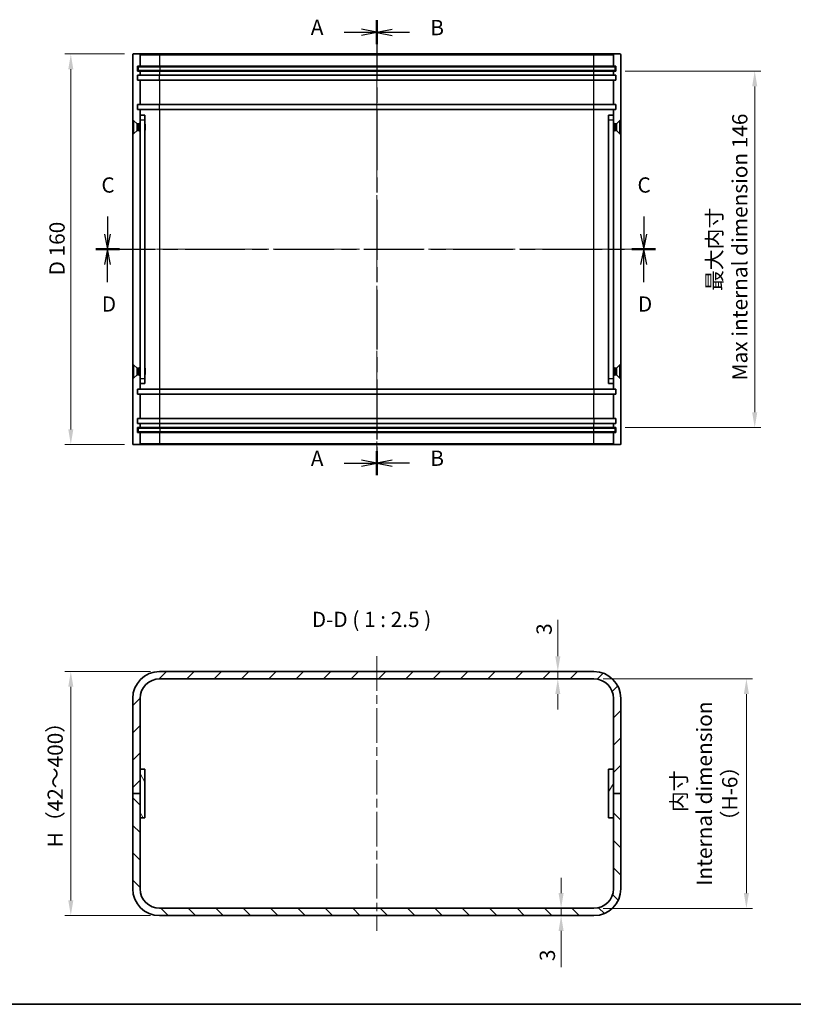
# Model space of a CAD drawing. Units: millimetres. Extents: x 36 to 3781, y 20 to 723.
# Drawn here: x 2217 to 2534, y 20 to 423 of the extents above; entities that cross this region are included whole.
import ezdxf

# ---------------------------------------------------------------- set-up
doc = ezdxf.new("R2010")
doc.units = ezdxf.units.MM
doc.header["$LTSCALE"] = 2.5
doc.linetypes.add('CHAIN', pattern=[0.3543, 0.2362, -0.0295, 0.0591, -0.0295])
doc.layers.get('Defpoints').update_dxf_attribs({"lineweight": 25})
for name, color, linetype, lineweight in [('Border (ISO)', 7, 'Continuous', 35), ('Centerline (ISO)', 131, 'Continuous', 18), ('Dimension (ISO)', 7, 'Continuous', 18), ('Dimension (ISO) @ 1', 7, 'Continuous', 18), ('Hatch (ISO)', 1, 'Continuous', 18), ('Section Line (ISO)', 7, 'CHAIN', 25), ('Symbol (ISO) @ 1', 7, 'Continuous', 18), ('Visible (ISO)', 7, 'Continuous', 35), ('Visible Narrow (ISO)', 7, 'Continuous', 25)]:
    doc.layers.add(name, color=color, linetype=linetype, lineweight=lineweight)
doc.styles.add('Note Text (TK)', font='txt')
doc.dimstyles.new('Default - Method 1b (TK)', dxfattribs={"dimscale": 2.5, "dimtxt": 2.5, "dimasz": 2.5, "dimexe": 1, "dimexo": 1.5, "dimgap": 1, "dimtad": 1, "dimtoh": 1, "dimrnd": 1e-08, "dimdsep": 46, "dimtxsty": 'Note Text (TK)', "dimcen": 0.09, "dimdle": 5, "dimclrd": 100, "dimclre": 100, "dimclrt": 7, "dimadec": 1, "dimazin": 1, "dimtfac": 1, "dimtmove": 0, "dimatfit": 3, "dimfxl": 1, "dimtolj": 1, "dimlwd": -1, "dimlwe": -1, "dimarcsym": 0})

# ---------------------------------------------------------------- blocks, each defined once
blk = doc.blocks.new('図面枠 tk図枠')
at = {"layer": 'Border (ISO)'}
blk.add_line((14.5, 8), (405.5, 8), dxfattribs=at)
blk = doc.blocks.new('2dTransSection0')
at = {"layer": 'Section Line (ISO)', "linetype": 'Continuous'}
for p, q in [((155.35, 167.28), (152.85, 167.78)), ((149.98, 167.28), (152.85, 167.28)), ((152.85, 167.28), (155.35, 167.28)), ((152.85, 166.78), (155.35, 167.28)), ((155.35, 96.65), (152.85, 97.15)), ((149.98, 96.65), (152.85, 96.65)), ((152.85, 96.65), (155.35, 96.65)), ((152.85, 96.15), (155.35, 96.65))]:
    blk.add_line(p, q, dxfattribs=at)
at = {"layer": 'Section Line (ISO)', "linetype": 'CHAIN', "ltscale": 16.611906}
blk.add_line((155.35, 169.22), (155.35, 94.71), dxfattribs=at)
at = {"layer": 'Section Line (ISO)', "linetype": 'Continuous', "lineweight": 50}
for p, q in [((155.35, 169.22), (155.35, 165.33)), ((155.35, 98.59), (155.35, 94.71))]:
    blk.add_line(p, q, dxfattribs=at)
at = {"layer": 'Section Line (ISO)', "char_height": 2.5, "attachment_point": 7, "style": 'Note Text (TK)'}
for insert in [(144.53, 166.04), (144.53, 95.41)]:
    blk.add_mtext('A', dxfattribs=dict(at, insert=insert))
blk = doc.blocks.new('2dTransSection1')
at = {"layer": 'Section Line (ISO)', "linetype": 'CHAIN', "ltscale": 16.595194}
blk.add_line((155.35, 169.16), (155.35, 94.72), dxfattribs=at)
at = {"layer": 'Section Line (ISO)', "linetype": 'Continuous', "lineweight": 50}
for p, q in [((155.35, 169.16), (155.35, 165.28)), ((155.35, 98.6), (155.35, 94.72))]:
    blk.add_line(p, q, dxfattribs=at)
at = {"layer": 'Section Line (ISO)', "linetype": 'Continuous'}
for p, q in [((157.85, 167.72), (155.35, 167.22)), ((157.85, 167.22), (155.35, 167.22)), ((155.35, 167.22), (157.85, 166.72)), ((160.71, 167.22), (157.85, 167.22)), ((157.85, 97.16), (155.35, 96.66)), ((157.85, 96.66), (155.35, 96.66)), ((155.35, 96.66), (157.85, 96.16)), ((160.71, 96.66), (157.85, 96.66))]:
    blk.add_line(p, q, dxfattribs=at)
at = {"layer": 'Section Line (ISO)', "char_height": 2.5, "attachment_point": 7, "style": 'Note Text (TK)'}
for insert in [(164.12, 165.99), (164.12, 95.44)]:
    blk.add_mtext('B', dxfattribs=dict(at, insert=insert))
blk = doc.blocks.new('2dTransSection2')
at = {"layer": 'Section Line (ISO)', "linetype": 'Continuous'}
for p, q in [((111.22, 137.06), (111.22, 134.2)), ((199.1, 137.06), (199.1, 134.2)), ((110.72, 134.2), (111.22, 131.7)), ((111.22, 134.2), (111.22, 131.7)), ((111.22, 131.7), (111.72, 134.2)), ((198.6, 134.2), (199.1, 131.7)), ((199.1, 134.2), (199.1, 131.7)), ((199.1, 131.7), (199.6, 134.2))]:
    blk.add_line(p, q, dxfattribs=at)
at = {"layer": 'Section Line (ISO)', "linetype": 'CHAIN', "ltscale": 16.536634}
blk.add_line((109.29, 131.7), (201.03, 131.7), dxfattribs=at)
at = {"layer": 'Section Line (ISO)', "linetype": 'Continuous', "lineweight": 50}
for p, q in [((109.29, 131.7), (113.15, 131.7)), ((197.17, 131.7), (201.03, 131.7))]:
    blk.add_line(p, q, dxfattribs=at)
at = {"layer": 'Section Line (ISO)', "char_height": 2.5, "attachment_point": 7, "style": 'Note Text (TK)'}
for insert in [(110.2, 140.2), (198.08, 140.2)]:
    blk.add_mtext('C', dxfattribs=dict(at, insert=insert))
blk = doc.blocks.new('2dTransSection3')
at = {"layer": 'Section Line (ISO)', "linetype": 'CHAIN', "ltscale": 16.536556}
blk.add_line((109.29, 131.7), (201.03, 131.7), dxfattribs=at)
at = {"layer": 'Section Line (ISO)', "linetype": 'Continuous', "lineweight": 50}
for p, q in [((109.29, 131.7), (113.14, 131.7)), ((197.17, 131.7), (201.03, 131.7))]:
    blk.add_line(p, q, dxfattribs=at)
at = {"layer": 'Section Line (ISO)', "linetype": 'Continuous'}
for p, q in [((111.21, 131.7), (110.71, 129.2)), ((111.21, 129.2), (111.21, 131.7)), ((111.71, 129.2), (111.21, 131.7)), ((199.1, 131.7), (198.6, 129.2)), ((199.1, 129.2), (199.1, 131.7)), ((199.6, 129.2), (199.1, 131.7)), ((111.21, 126.34), (111.21, 129.2)), ((199.1, 126.34), (199.1, 129.2))]:
    blk.add_line(p, q, dxfattribs=at)
at = {"layer": 'Section Line (ISO)', "char_height": 2.5, "attachment_point": 7, "style": 'Note Text (TK)'}
for insert in [(110.27, 120.7), (198.16, 120.7)]:
    blk.add_mtext('D', dxfattribs=dict(at, insert=insert))
blk = doc.blocks.new('*D65')
at = {"layer": 'Defpoints', "color": 0}
for p in [(2263.67, 409.24), (2237.97, 249.24), (2263.67, 249.24)]:
    blk.add_point(p, dxfattribs=at)
at = {"layer": 'Dimension (ISO)', "color": 100}
for p, q in [((2259.92, 409.24), (2235.47, 409.24)), ((2237.97, 402.99), (2237.97, 255.49)), ((2259.92, 249.24), (2235.47, 249.24))]:
    blk.add_line(p, q, dxfattribs=at)
for points in [[(2236.93, 402.99), (2239.01, 402.99), (2237.97, 409.24)], [(2236.93, 255.49), (2239.01, 255.49), (2237.97, 249.24)]]:
    blk.add_solid(points, dxfattribs=at)
at = {"layer": 'Dimension (ISO)', "color": 7, "insert": (2232.33, 318.55), "char_height": 6.25, "attachment_point": 4, "rotation": 90, "style": 'Note Text (TK)'}
blk.add_mtext('\\A1;D 160', dxfattribs=at)
blk = doc.blocks.new('*D71')
at = {"layer": 'Defpoints', "color": 0}
for p in [(2274.37, 156.31), (2237.97, 56.31), (2274.37, 56.31)]:
    blk.add_point(p, dxfattribs=at)
at = {"layer": 'Dimension (ISO)', "color": 100}
for p, q in [((2270.62, 156.31), (2235.47, 156.31)), ((2237.97, 150.06), (2237.97, 62.56)), ((2270.62, 56.31), (2235.47, 56.31))]:
    blk.add_line(p, q, dxfattribs=at)
for points in [[(2236.93, 150.06), (2239.01, 150.06), (2237.97, 156.31)], [(2236.93, 62.56), (2239.01, 62.56), (2237.97, 56.31)]]:
    blk.add_solid(points, dxfattribs=at)
at = {"layer": 'Dimension (ISO)', "color": 7, "insert": (2231.57, 82.4), "char_height": 6.25, "attachment_point": 4, "rotation": 90, "style": 'Note Text (TK)'}
blk.add_mtext('\\A1; H（42～400）', dxfattribs=at)
blk = doc.blocks.new('*D72')
at = {"layer": 'Defpoints', "color": 0}
for p in [(2452.37, 153.31), (2452.37, 59.31), (2514.85, 59.31)]:
    blk.add_point(p, dxfattribs=at)
at = {"layer": 'Dimension (ISO)', "color": 100}
for p, q in [((2456.12, 153.31), (2517.35, 153.31)), ((2514.85, 147.06), (2514.85, 65.56)), ((2456.12, 59.31), (2517.35, 59.31))]:
    blk.add_line(p, q, dxfattribs=at)
for points in [[(2513.81, 147.06), (2515.89, 147.06), (2514.85, 153.31)], [(2513.81, 65.56), (2515.89, 65.56), (2514.85, 59.31)]]:
    blk.add_solid(points, dxfattribs=at)
at = {"layer": 'Dimension (ISO)', "color": 7, "insert": (2497.6, 106.31), "char_height": 6.25, "attachment_point": 5, "rotation": 90, "style": 'Note Text (TK)'}
blk.add_mtext('\\A1; 内寸\\PInternal dimension\\P（H-6）', dxfattribs=at)
blk = doc.blocks.new('*D73')
at = {"layer": 'Defpoints', "color": 0}
for p in [(2437.56, 156.31), (2440, 156.31), (2440, 153.31)]:
    blk.add_point(p, dxfattribs=at)
at = {"layer": 'Dimension (ISO)', "color": 100}
for p, q in [((2437.56, 162.56), (2437.56, 177.44)), ((2437.56, 153.31), (2437.56, 156.31)), ((2437.56, 147.06), (2437.56, 140.81))]:
    blk.add_line(p, q, dxfattribs=at)
for points in [[(2436.52, 162.56), (2438.61, 162.56), (2437.56, 156.31)], [(2436.52, 147.06), (2438.61, 147.06), (2437.56, 153.31)]]:
    blk.add_solid(points, dxfattribs=at)
at = {"layer": 'Dimension (ISO)', "color": 7, "insert": (2431.94, 171.31), "char_height": 6.25, "attachment_point": 4, "rotation": 90, "style": 'Note Text (TK)'}
blk.add_mtext('\\A1;3', dxfattribs=at)
blk = doc.blocks.new('*D74')
at = {"layer": 'Defpoints', "color": 0}
for p in [(2438.91, 59.31), (2438.91, 56.31), (2438.91, 56.31)]:
    blk.add_point(p, dxfattribs=at)
at = {"layer": 'Dimension (ISO)', "color": 100}
for p, q in [((2438.91, 65.56), (2438.91, 71.81)), ((2438.91, 59.31), (2438.91, 56.31)), ((2438.91, 50.06), (2438.91, 35.19))]:
    blk.add_line(p, q, dxfattribs=at)
for points in [[(2437.86, 65.56), (2439.95, 65.56), (2438.91, 59.31)], [(2437.86, 50.06), (2439.95, 50.06), (2438.91, 56.31)]]:
    blk.add_solid(points, dxfattribs=at)
at = {"layer": 'Dimension (ISO)', "color": 7, "insert": (2433.28, 37.69), "char_height": 6.25, "attachment_point": 4, "rotation": 90, "style": 'Note Text (TK)'}
blk.add_mtext('\\A1;3', dxfattribs=at)
blk = doc.blocks.new('*D75')
at = {"layer": 'Defpoints', "color": 0}
for p in [(2461.37, 402.24), (2461.37, 256.24), (2518.26, 256.24)]:
    blk.add_point(p, dxfattribs=at)
at = {"layer": 'Dimension (ISO)', "color": 100}
for p, q in [((2465.12, 402.24), (2520.76, 402.24)), ((2518.26, 395.99), (2518.26, 262.49)), ((2465.12, 256.24), (2520.76, 256.24))]:
    blk.add_line(p, q, dxfattribs=at)
for points in [[(2517.21, 395.99), (2519.3, 395.99), (2518.26, 402.24)], [(2517.21, 262.49), (2519.3, 262.49), (2518.26, 256.24)]]:
    blk.add_solid(points, dxfattribs=at)
at = {"layer": 'Dimension (ISO)', "color": 7, "insert": (2506.93, 329.24), "char_height": 6.25, "attachment_point": 5, "rotation": 90, "style": 'Note Text (TK)'}
blk.add_mtext('\\A1;最大内寸\\P Max internal dimension 146', dxfattribs=at)

msp = doc.modelspace()

# ---------------------------------------------------------------- hatches: boundary and pattern name
at = {"layer": 'Hatch (ISO)'}
h = msp.add_hatch(dxfattribs=at)
h.set_pattern_fill('ANSI31', color=256, scale=63.5, style=0)
h.set_pattern_definition([(45, (1975, 6e-07), (-5.61266, 5.61266), [])])
edge = h.paths.add_edge_path()
edge.add_ellipse((2274.3685, 145.3145), major_axis=(0, 11), ratio=1, start_angle=0, end_angle=90)
edge.add_line((2263.3685, 145.3145), (2263.3685, 106.3145))
edge.add_line((2263.3685, 106.3145), (2266.3685, 106.3145))
edge.add_line((2266.3685, 106.3145), (2266.3685, 116.3145))
edge.add_line((2266.3685, 116.3145), (2266.3685, 145.3145))
edge.add_ellipse((2274.3685, 145.3145), major_axis=(-8, 0), ratio=1, start_angle=270, end_angle=360, ccw=False)
edge.add_line((2274.3685, 153.3145), (2452.3685, 153.3145))
edge.add_ellipse((2452.3685, 145.3145), major_axis=(0, 8), ratio=1, start_angle=270, end_angle=360, ccw=False)
edge.add_line((2460.3685, 145.3145), (2460.3685, 116.3145))
edge.add_line((2460.3685, 116.3145), (2460.3685, 106.3145))
edge.add_line((2460.3685, 106.3145), (2463.3685, 106.3145))
edge.add_line((2463.3685, 106.3145), (2463.3685, 145.3145))
edge.add_ellipse((2452.3685, 145.3145), major_axis=(11, 0), ratio=1, start_angle=0, end_angle=90)
edge.add_line((2452.3685, 156.3145), (2274.3685, 156.3145))
h = msp.add_hatch(dxfattribs=at)
h.set_pattern_fill('ANSI31', color=256, scale=63.5, angle=75.000175, style=0)
h.set_pattern_definition([(120.0002, (1975, 6e-07), (-6.87406, -3.96877), [])])
h.paths.add_polyline_path([(2268.3685, 96.3145), (2268.3685, 116.3145), (2266.3685, 116.3145), (2266.3685, 106.3145), (2266.3685, 96.3145)])
h = msp.add_hatch(dxfattribs=at)
h.set_pattern_fill('ANSI31', color=256, scale=63.5, angle=14.999978, style=0)
h.set_pattern_definition([(60, (1975, 6e-07), (-6.87408, 3.96875), [])])
h.paths.add_polyline_path([(2458.3685, 116.3145), (2458.3685, 96.3145), (2460.3685, 96.3145), (2460.3685, 106.3145), (2460.3685, 116.3145)])
h = msp.add_hatch(dxfattribs=at)
h.set_pattern_fill('ANSI31', color=256, scale=63.5, angle=90.00021, style=0)
h.set_pattern_definition([(135.0002, (1975, 6e-07), (-5.61264, -5.61268), [])])
edge = h.paths.add_edge_path()
edge.add_ellipse((2274.3685, 67.3145), major_axis=(-11, 0), ratio=1, start_angle=0, end_angle=90)
edge.add_line((2274.3685, 56.3145), (2452.3685, 56.3145))
edge.add_ellipse((2452.3685, 67.3145), major_axis=(0, -11), ratio=1, start_angle=0, end_angle=90)
edge.add_line((2463.3685, 67.3145), (2463.3685, 106.3145))
edge.add_line((2463.3685, 106.3145), (2460.3685, 106.3145))
edge.add_line((2460.3685, 106.3145), (2460.3685, 96.3145))
edge.add_line((2460.3685, 96.3145), (2460.3685, 67.3145))
edge.add_ellipse((2452.3685, 67.3145), major_axis=(8, 0), ratio=1, start_angle=270, end_angle=360, ccw=False)
edge.add_line((2452.3685, 59.3145), (2274.3685, 59.3145))
edge.add_ellipse((2274.3685, 67.3145), major_axis=(0, -8), ratio=1, start_angle=270, end_angle=360, ccw=False)
edge.add_line((2266.3685, 67.3145), (2266.3685, 96.3145))
edge.add_line((2266.3685, 96.3145), (2266.3685, 106.3145))
edge.add_line((2266.3685, 106.3145), (2263.3685, 106.3145))
edge.add_line((2263.3685, 106.3145), (2263.3685, 67.3145))

# ---------------------------------------------------------------- linework, layer by layer
at = {"layer": 'Centerline (ISO)', "linetype": 'CHAIN', "ltscale": 23.990969}
for p, q in [((2363.3685, 415.1896), (2363.3685, 243.2896)), ((2257.1185, 329.2396), (2469.6185, 329.2396)), ((2363.3685, 162.5645), (2363.3685, 50.0645))]:
    msp.add_line(p, q, dxfattribs=at)
at = {"layer": 'Visible (ISO)'}
for p, q in [((2263.3685, 408.9396), (2263.3685, 249.5396)), ((2266.0685, 409.2396), (2263.6685, 409.2396)), ((2274.3685, 409.2396), (2266.0685, 409.2396)), ((2266.3685, 408.9396), (2266.3685, 404.2396)), ((2452.3685, 409.2396), (2274.3685, 409.2396)), ((2460.6685, 409.2396), (2452.3685, 409.2396)), ((2460.3685, 404.2396), (2460.3685, 408.9396)), ((2460.6685, 409.2396), (2463.0685, 409.2396)), ((2463.3685, 249.5396), (2463.3685, 408.9396)), ((2265.3685, 402.2396), (2265.3685, 404.2396)), ((2265.3685, 404.2396), (2266.3685, 404.2396)), ((2265.6185, 403.9896), (2274.6185, 403.9896)), ((2265.6185, 403.9896), (2265.6185, 402.4896)), ((2266.3685, 404.2396), (2274.3685, 404.2396)), ((2274.3685, 404.2396), (2452.3685, 404.2396)), ((2274.6185, 403.9896), (2452.1185, 403.9896)), ((2452.1185, 403.9896), (2461.1185, 403.9896)), ((2452.3685, 404.2396), (2460.3685, 404.2396)), ((2460.3685, 404.2396), (2461.3685, 404.2396)), ((2461.1185, 402.4896), (2461.1185, 403.9896)), ((2461.3685, 404.2396), (2461.3685, 402.2396)), ((2266.3685, 402.2396), (2265.3685, 402.2396)), ((2265.3685, 398.5396), (2265.3685, 400.5396)), ((2265.3685, 400.5396), (2266.3685, 400.5396)), ((2274.6185, 402.4896), (2265.6185, 402.4896)), ((2266.3685, 402.2396), (2266.3685, 400.5396)), ((2274.3685, 402.2396), (2266.3685, 402.2396)), ((2266.3685, 400.5396), (2274.3685, 400.5396)), ((2452.3685, 402.2396), (2274.3685, 402.2396)), ((2274.3685, 400.5396), (2452.3685, 400.5396)), ((2452.1185, 402.4896), (2274.6185, 402.4896)), ((2461.1185, 402.4896), (2452.1185, 402.4896)), ((2460.3685, 402.2396), (2452.3685, 402.2396)), ((2452.3685, 400.5396), (2460.3685, 400.5396)), ((2460.3685, 400.5396), (2460.3685, 402.2396)), ((2461.3685, 402.2396), (2460.3685, 402.2396)), ((2460.3685, 400.5396), (2461.3685, 400.5396)), ((2461.3685, 400.5396), (2461.3685, 398.5396)), ((2266.3685, 398.5396), (2265.3685, 398.5396)), ((2266.3685, 398.5396), (2266.3685, 388.5396)), ((2274.3685, 398.5396), (2266.3685, 398.5396)), ((2452.3685, 398.5396), (2274.3685, 398.5396)), ((2460.3685, 398.5396), (2452.3685, 398.5396)), ((2460.3685, 388.5396), (2460.3685, 398.5396)), ((2461.3685, 398.5396), (2460.3685, 398.5396)), ((2265.3685, 388.5396), (2266.3685, 388.5396)), ((2265.3685, 386.5396), (2265.3685, 388.5396)), ((2266.3685, 388.5396), (2274.3685, 388.5396)), ((2274.3685, 388.5396), (2452.3685, 388.5396)), ((2452.3685, 388.5396), (2460.3685, 388.5396)), ((2460.3685, 388.5396), (2461.3685, 388.5396)), ((2461.3685, 388.5396), (2461.3685, 386.5396)), ((2266.3685, 386.5396), (2265.3685, 386.5396)), ((2266.3685, 386.5396), (2266.3685, 384.2396)), ((2274.3685, 386.5396), (2266.3685, 386.5396)), ((2266.3685, 382.2396), (2266.3685, 384.2396)), ((2268.3685, 384.2396), (2266.3685, 384.2396)), ((2268.3685, 384.2396), (2268.3685, 382.2396)), ((2452.3685, 386.5396), (2274.3685, 386.5396)), ((2460.3685, 386.5396), (2452.3685, 386.5396)), ((2460.3685, 384.2396), (2458.3685, 384.2396)), ((2458.3685, 382.2396), (2458.3685, 384.2396)), ((2460.3685, 384.2396), (2460.3685, 386.5396)), ((2461.3685, 386.5396), (2460.3685, 386.5396)), ((2460.3685, 384.2396), (2460.3685, 382.2396)), ((2263.4685, 376.4896), (2263.4685, 381.9896)), ((2263.4685, 381.9896), (2263.7151, 381.9896)), ((2263.7151, 376.4896), (2263.7151, 381.9896)), ((2265.1185, 380.5862), (2263.7151, 381.9896)), ((2265.1185, 377.8929), (2265.1185, 380.5862)), ((2265.1185, 380.5862), (2265.8118, 380.5862)), ((2265.8118, 380.5862), (2266.1185, 380.7396)), ((2265.8118, 377.8929), (2265.8118, 380.5862)), ((2266.1185, 377.7396), (2266.1185, 380.7396)), ((2266.1185, 380.7396), (2266.3685, 380.7396)), ((2266.3685, 276.2396), (2266.3685, 382.2396)), ((2268.3685, 382.2396), (2268.3685, 276.2396)), ((2268.4685, 380.4329), (2268.3685, 380.6329)), ((2268.4685, 380.4329), (2268.4685, 378.0463)), ((2458.2685, 380.4329), (2458.3685, 380.6329)), ((2458.2685, 378.0463), (2458.2685, 380.4329)), ((2458.3685, 276.2396), (2458.3685, 382.2396)), ((2460.3685, 382.2396), (2460.3685, 276.2396)), ((2460.6185, 380.7396), (2460.3685, 380.7396)), ((2460.6185, 380.7396), (2460.6185, 377.7396)), ((2460.9252, 380.5862), (2460.6185, 380.7396)), ((2460.9252, 380.5862), (2460.9252, 377.8929)), ((2461.6185, 380.5862), (2460.9252, 380.5862)), ((2461.6185, 380.5862), (2463.0219, 381.9896)), ((2461.6185, 380.5862), (2461.6185, 377.8929)), ((2463.0219, 381.9896), (2463.0219, 376.4896)), ((2463.2685, 381.9896), (2463.0219, 381.9896)), ((2463.2685, 381.9896), (2463.2685, 376.4896)), ((2263.4685, 376.4896), (2263.7151, 376.4896)), ((2265.1185, 377.8929), (2263.7151, 376.4896)), ((2265.1185, 377.8929), (2265.8118, 377.8929)), ((2265.8118, 377.8929), (2266.1185, 377.7396)), ((2266.1185, 377.7396), (2266.3685, 377.7396)), ((2268.4685, 378.0463), (2268.3685, 377.8463)), ((2458.2685, 378.0463), (2458.3685, 377.8463)), ((2460.6185, 377.7396), (2460.3685, 377.7396)), ((2460.9252, 377.8929), (2460.6185, 377.7396)), ((2461.6185, 377.8929), (2460.9252, 377.8929)), ((2461.6185, 377.8929), (2463.0219, 376.4896)), ((2463.2685, 376.4896), (2463.0219, 376.4896)), ((2263.4685, 276.4896), (2263.4685, 281.9896)), ((2263.4685, 281.9896), (2263.7151, 281.9896)), ((2263.7151, 276.4896), (2263.7151, 281.9896)), ((2265.1185, 280.5862), (2263.7151, 281.9896)), ((2265.1185, 277.8929), (2265.1185, 280.5862)), ((2265.1185, 280.5862), (2265.8118, 280.5862)), ((2265.8118, 280.5862), (2266.1185, 280.7396)), ((2265.8118, 277.8929), (2265.8118, 280.5862)), ((2266.1185, 277.7396), (2266.1185, 280.7396)), ((2266.1185, 280.7396), (2266.3685, 280.7396)), ((2268.4685, 280.4329), (2268.3685, 280.6329)), ((2268.4685, 280.4329), (2268.4685, 278.0463)), ((2458.2685, 280.4329), (2458.3685, 280.6329)), ((2458.2685, 278.0463), (2458.2685, 280.4329)), ((2460.6185, 280.7396), (2460.3685, 280.7396)), ((2460.6185, 280.7396), (2460.6185, 277.7396)), ((2460.9252, 280.5862), (2460.6185, 280.7396)), ((2460.9252, 280.5862), (2460.9252, 277.8929)), ((2461.6185, 280.5862), (2460.9252, 280.5862)), ((2461.6185, 280.5862), (2463.0219, 281.9896)), ((2461.6185, 280.5862), (2461.6185, 277.8929)), ((2463.0219, 281.9896), (2463.0219, 276.4896)), ((2463.2685, 281.9896), (2463.0219, 281.9896)), ((2463.2685, 281.9896), (2463.2685, 276.4896)), ((2263.4685, 276.4896), (2263.7151, 276.4896)), ((2265.1185, 277.8929), (2263.7151, 276.4896)), ((2265.1185, 277.8929), (2265.8118, 277.8929)), ((2265.8118, 277.8929), (2266.1185, 277.7396)), ((2266.1185, 277.7396), (2266.3685, 277.7396)), ((2266.3685, 274.2396), (2266.3685, 276.2396)), ((2266.3685, 274.2396), (2266.3685, 271.9396)), ((2266.3685, 274.2396), (2268.3685, 274.2396)), ((2268.4685, 278.0463), (2268.3685, 277.8463)), ((2268.3685, 276.2396), (2268.3685, 274.2396)), ((2458.2685, 278.0463), (2458.3685, 277.8463)), ((2458.3685, 274.2396), (2458.3685, 276.2396)), ((2458.3685, 274.2396), (2460.3685, 274.2396)), ((2460.6185, 277.7396), (2460.3685, 277.7396)), ((2460.3685, 276.2396), (2460.3685, 274.2396)), ((2460.3685, 271.9396), (2460.3685, 274.2396)), ((2460.9252, 277.8929), (2460.6185, 277.7396)), ((2461.6185, 277.8929), (2460.9252, 277.8929)), ((2461.6185, 277.8929), (2463.0219, 276.4896)), ((2463.2685, 276.4896), (2463.0219, 276.4896)), ((2265.3685, 269.9396), (2265.3685, 271.9396)), ((2265.3685, 271.9396), (2266.3685, 271.9396)), ((2266.3685, 271.9396), (2274.3685, 271.9396)), ((2274.3685, 271.9396), (2452.3685, 271.9396)), ((2452.3685, 271.9396), (2460.3685, 271.9396)), ((2460.3685, 271.9396), (2461.3685, 271.9396)), ((2461.3685, 271.9396), (2461.3685, 269.9396)), ((2266.3685, 269.9396), (2265.3685, 269.9396)), ((2266.3685, 269.9396), (2266.3685, 259.9396)), ((2274.3685, 269.9396), (2266.3685, 269.9396)), ((2452.3685, 269.9396), (2274.3685, 269.9396)), ((2460.3685, 269.9396), (2452.3685, 269.9396)), ((2460.3685, 259.9396), (2460.3685, 269.9396)), ((2461.3685, 269.9396), (2460.3685, 269.9396)), ((2265.3685, 257.9396), (2265.3685, 259.9396)), ((2265.3685, 259.9396), (2266.3685, 259.9396)), ((2266.3685, 259.9396), (2274.3685, 259.9396)), ((2274.3685, 259.9396), (2452.3685, 259.9396)), ((2452.3685, 259.9396), (2460.3685, 259.9396)), ((2460.3685, 259.9396), (2461.3685, 259.9396)), ((2461.3685, 259.9396), (2461.3685, 257.9396)), ((2266.3685, 257.9396), (2265.3685, 257.9396)), ((2265.3685, 254.2396), (2265.3685, 256.2396)), ((2265.3685, 256.2396), (2266.3685, 256.2396)), ((2266.3685, 254.2396), (2265.3685, 254.2396)), ((2265.6185, 255.9896), (2274.6185, 255.9896)), ((2265.6185, 255.9896), (2265.6185, 254.4896)), ((2274.6185, 254.4896), (2265.6185, 254.4896)), ((2266.3685, 257.9396), (2266.3685, 256.2396)), ((2274.3685, 257.9396), (2266.3685, 257.9396)), ((2266.3685, 256.2396), (2274.3685, 256.2396)), ((2266.3685, 254.2396), (2266.3685, 249.5396)), ((2274.3685, 254.2396), (2266.3685, 254.2396)), ((2452.3685, 257.9396), (2274.3685, 257.9396)), ((2274.3685, 256.2396), (2452.3685, 256.2396)), ((2452.3685, 254.2396), (2274.3685, 254.2396)), ((2274.6185, 255.9896), (2452.1185, 255.9896)), ((2452.1185, 254.4896), (2274.6185, 254.4896)), ((2452.1185, 255.9896), (2461.1185, 255.9896)), ((2461.1185, 254.4896), (2452.1185, 254.4896)), ((2460.3685, 257.9396), (2452.3685, 257.9396)), ((2452.3685, 256.2396), (2460.3685, 256.2396)), ((2460.3685, 254.2396), (2452.3685, 254.2396)), ((2460.3685, 256.2396), (2460.3685, 257.9396)), ((2461.3685, 257.9396), (2460.3685, 257.9396)), ((2460.3685, 256.2396), (2461.3685, 256.2396)), ((2460.3685, 249.5396), (2460.3685, 254.2396)), ((2461.3685, 254.2396), (2460.3685, 254.2396)), ((2461.1185, 254.4896), (2461.1185, 255.9896)), ((2461.3685, 256.2396), (2461.3685, 254.2396)), ((2266.0685, 249.2396), (2263.6685, 249.2396)), ((2266.0685, 249.2396), (2274.3685, 249.2396)), ((2274.3685, 249.2396), (2452.3685, 249.2396)), ((2452.3685, 249.2396), (2460.6685, 249.2396)), ((2460.6685, 249.2396), (2463.0685, 249.2396)), ((2452.3685, 156.3145), (2274.3685, 156.3145)), ((2274.3685, 153.3145), (2452.3685, 153.3145)), ((2263.3685, 145.3145), (2263.3685, 106.3145)), ((2266.3685, 106.3145), (2266.3685, 145.3145)), ((2460.3685, 145.3145), (2460.3685, 106.3145)), ((2463.3685, 106.3145), (2463.3685, 145.3145)), ((2268.3685, 116.3145), (2266.3685, 116.3145)), ((2266.3685, 116.3145), (2266.3685, 96.3145)), ((2268.3685, 96.3145), (2268.3685, 116.3145)), ((2458.3685, 116.3145), (2458.3685, 96.3145)), ((2460.3685, 116.3145), (2458.3685, 116.3145)), ((2460.3685, 96.3145), (2460.3685, 116.3145)), ((2263.3685, 106.3145), (2266.3685, 106.3145)), ((2266.3685, 106.3145), (2263.3685, 106.3145)), ((2263.3685, 106.3145), (2263.3685, 67.3145)), ((2266.3685, 67.3145), (2266.3685, 106.3145)), ((2460.3685, 106.3145), (2463.3685, 106.3145)), ((2463.3685, 106.3145), (2460.3685, 106.3145)), ((2460.3685, 106.3145), (2460.3685, 67.3145)), ((2463.3685, 67.3145), (2463.3685, 106.3145)), ((2266.3685, 96.3145), (2268.3685, 96.3145)), ((2458.3685, 96.3145), (2460.3685, 96.3145)), ((2452.3685, 59.3145), (2274.3685, 59.3145)), ((2274.3685, 56.3145), (2452.3685, 56.3145))]:
    msp.add_line(p, q, dxfattribs=at)
for centre, radius, start, end in [((2263.6685, 408.9396), 0.3, 90, 180), ((2266.0685, 408.9396), 0.3, 0, 90), ((2460.6685, 408.9396), 0.3, 90, 180), ((2463.0685, 408.9396), 0.3, 0, 90), ((2263.6685, 249.5396), 0.3, 180, 270), ((2266.0685, 249.5396), 0.3, 270, 0), ((2460.6685, 249.5396), 0.3, 180, 270), ((2463.0685, 249.5396), 0.3, 270, 0), ((2274.3685, 145.3145), 11, 90, 180), ((2274.3685, 145.3145), 8, 90, 180), ((2452.3685, 145.3145), 11, 0, 90), ((2452.3685, 145.3145), 8, 0, 90), ((2274.3685, 67.3145), 11, 180, 270), ((2274.3685, 67.3145), 8, 180, 270), ((2452.3685, 67.3145), 11, 270, 0), ((2452.3685, 67.3145), 8, 270, 0)]:
    msp.add_arc(centre, radius, start, end, dxfattribs=at)
at = {"layer": 'Visible Narrow (ISO)'}
for p, q in [((2266.3685, 408.9396), (2274.3685, 408.9396)), ((2274.3685, 408.9396), (2274.3685, 409.2396)), ((2274.3685, 408.9396), (2452.3685, 408.9396)), ((2274.3685, 408.9396), (2274.3685, 404.2396)), ((2452.3685, 408.9396), (2452.3685, 409.2396)), ((2452.3685, 408.9396), (2460.3685, 408.9396)), ((2452.3685, 404.2396), (2452.3685, 408.9396)), ((2274.3685, 403.9896), (2274.3685, 404.2396)), ((2274.6185, 402.4896), (2274.6185, 403.9896)), ((2452.1185, 403.9896), (2452.1185, 402.4896)), ((2452.3685, 403.9896), (2452.3685, 404.2396)), ((2274.3685, 402.2396), (2274.3685, 402.4896)), ((2274.3685, 402.2396), (2274.3685, 400.5396)), ((2274.3685, 398.5396), (2274.3685, 400.5396)), ((2452.3685, 402.2396), (2452.3685, 402.4896)), ((2452.3685, 400.5396), (2452.3685, 402.2396)), ((2452.3685, 398.5396), (2452.3685, 400.5396)), ((2274.3685, 398.5396), (2274.3685, 388.5396)), ((2452.3685, 388.5396), (2452.3685, 398.5396)), ((2274.3685, 386.5396), (2274.3685, 388.5396)), ((2452.3685, 386.5396), (2452.3685, 388.5396)), ((2274.3685, 386.5396), (2274.3685, 271.9396)), ((2452.3685, 271.9396), (2452.3685, 386.5396)), ((2266.3685, 382.2396), (2268.3685, 382.2396)), ((2458.3685, 382.2396), (2460.3685, 382.2396)), ((2268.3685, 276.2396), (2266.3685, 276.2396)), ((2460.3685, 276.2396), (2458.3685, 276.2396)), ((2274.3685, 271.9396), (2274.3685, 269.9396)), ((2452.3685, 271.9396), (2452.3685, 269.9396)), ((2274.3685, 269.9396), (2274.3685, 259.9396)), ((2452.3685, 259.9396), (2452.3685, 269.9396)), ((2274.3685, 259.9396), (2274.3685, 257.9396)), ((2452.3685, 259.9396), (2452.3685, 257.9396)), ((2274.3685, 257.9396), (2274.3685, 256.2396)), ((2274.3685, 256.2396), (2274.3685, 255.9896)), ((2274.3685, 254.4896), (2274.3685, 254.2396)), ((2274.3685, 254.2396), (2274.3685, 249.5396)), ((2274.6185, 254.4896), (2274.6185, 255.9896)), ((2452.1185, 255.9896), (2452.1185, 254.4896)), ((2452.3685, 256.2396), (2452.3685, 257.9396)), ((2452.3685, 256.2396), (2452.3685, 255.9896)), ((2452.3685, 254.4896), (2452.3685, 254.2396)), ((2452.3685, 249.5396), (2452.3685, 254.2396)), ((2274.3685, 249.5396), (2266.3685, 249.5396)), ((2452.3685, 249.5396), (2274.3685, 249.5396)), ((2274.3685, 249.5396), (2274.3685, 249.2396)), ((2460.3685, 249.5396), (2452.3685, 249.5396)), ((2452.3685, 249.5396), (2452.3685, 249.2396))]:
    msp.add_line(p, q, dxfattribs=at)

# ---------------------------------------------------------------- block references
at = {"xscale": 2.5, "yscale": 2.5, "zscale": 2.5}
msp.add_blockref('図面枠 tk図枠', (1975, 0), dxfattribs=at)
at = {"layer": 'Section Line (ISO)', "xscale": 2.5, "yscale": 2.5, "zscale": 2.5}
for name in ['2dTransSection0', '2dTransSection1', '2dTransSection2', '2dTransSection3']:
    msp.add_blockref(name, (1975, 0), dxfattribs=at)

# ---------------------------------------------------------------- texts
at = {"layer": 'Symbol (ISO) @ 1', "color": 7, "insert": (2336.7459, 172.5645), "char_height": 6.25, "attachment_point": 7, "style": 'Note Text (TK)'}
msp.add_mtext('D-D ( 1 : 2.5 )', dxfattribs=at)

# ---------------------------------------------------------------- dimensions: what is measured, and where the dimension line sits
at = {"layer": 'Dimension (ISO) @ 1', "color": 100}
for base, p1, p2, text, picture, middle in [((2237.9722, 249.2396), (2263.6685, 409.2396), (2263.6685, 249.2396), 'D <>', '*D65', (2237.9722, 329.2396)), ((2518.2558, 256.2396), (2461.3685, 402.2396), (2461.3685, 256.2396), '最大内寸\\P Max internal dimension <>', '*D75', (2518.2558, 329.2396)), ((2237.9722, 56.3145), (2274.3685, 156.3145), (2274.3685, 56.3145), ' H（42～400）', '*D71', (2237.9722, 106.3145)), ((2514.8512, 59.3145), (2452.3685, 153.3145), (2452.3685, 59.3145), ' 内寸\\PInternal dimension\\P（H-6）', '*D72', (2514.8512, 106.3145))]:
    dim = msp.add_linear_dim(base=base, p1=p1, p2=p2, angle=90, text=text, dimstyle='Default - Method 1b (TK)', override={"dimscale": 1, "dimtxt": 6.25, "dimasz": 6.25, "dimexe": 2.5, "dimexo": 3.75, "dimgap": 2.5, "dimtoh": 0, "dimdec": 2, "dimcen": 0.225, "dimtp": 0, "dimtm": 0, "dimtdec": 2, "dimtix": 0, "dimtofl": 0, "dimtmove": 0, "dimatfit": 1}, dxfattribs=at)
    dim.commit()
    dim.dimension.update_dxf_attribs({"geometry": picture, "text_midpoint": middle, "dimtype": 160})
for base, p1, p2, angle, picture, middle in [((2437.564, 156.3145), (2439.9992, 153.3145), (2439.9992, 156.3145), 270, '*D73', (2437.564, 173.1255)), ((2438.9057, 56.3145), (2438.9057, 59.3145), (2438.9057, 56.3145), 90, '*D74', (2438.9057, 39.5034))]:
    dim = msp.add_linear_dim(base=base, p1=p1, p2=p2, angle=angle, dimstyle='Default - Method 1b (TK)', override={"dimscale": 1, "dimtxt": 6.25, "dimasz": 6.25, "dimexe": 2.5, "dimexo": 3.75, "dimgap": 2.5, "dimtoh": 0, "dimdec": 2, "dimcen": 0.225, "dimse1": 1, "dimse2": 1, "dimtp": 0, "dimtm": 0, "dimtdec": 2, "dimtix": 0, "dimtofl": 1, "dimtmove": 0, "dimatfit": 1}, dxfattribs=at)
    dim.commit()
    dim.dimension.update_dxf_attribs({"geometry": picture, "text_midpoint": middle, "dimtype": 160})

doc.saveas('drawing.dxf')
